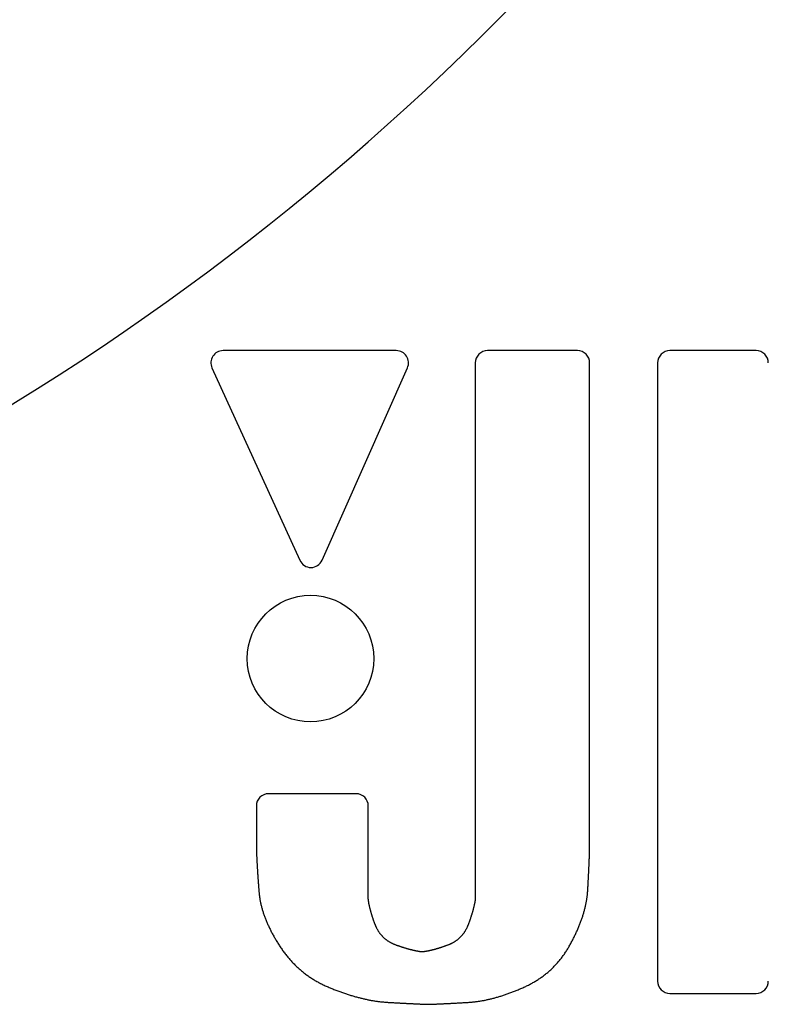
# Model space of a CAD drawing. Units: millimetres. Extents: x -1800 to 1800, y -2684 to 2667.
# Drawn here: x 438 to 485, y -1408 to -1346 of the extents above; entities that cross this region are included whole.
import ezdxf

# ---------------------------------------------------------------- set-up
doc = ezdxf.new("R2010")
doc.units = ezdxf.units.MM
doc.header["$LTSCALE"] = 101.6
doc.header["$MEASUREMENT"] = 0
doc.layers.add('DATA', color=7, linetype='CONTINUOUS')

msp = doc.modelspace()

# ---------------------------------------------------------------- linework, layer by layer
at = {"layer": 'DATA', "color": 7, "linetype": 'Continuous'}
for p, q in [((461.57, -1366.916), (450.745, -1366.916)), ((472.885, -1366.916), (467.267, -1366.916)), ((484.047, -1366.916), (478.657, -1366.916)), ((450.052, -1367.995), (455.542, -1380.005)), ((456.931, -1379.998), (462.266, -1367.988)), ((466.505, -1367.678), (466.505, -1401.147)), ((473.647, -1398.07), (473.647, -1367.678)), ((477.895, -1367.678), (477.895, -1406.275)), ((459.055, -1394.573), (453.589, -1394.573)), ((452.827, -1395.335), (452.827, -1398.07)), ((459.817, -1401.138), (459.817, -1395.335)), ((478.657, -1407.037), (484.047, -1407.037))]:
    msp.add_line(p, q, dxfattribs=at)
at = {"layer": 'DATA', "color": 7, "linetype": 'Continuous', "flags": 128}
for points in [[(452.827, -1398.07), (452.828, -1398.102), (452.83, -1398.135), (452.831, -1398.169), (452.832, -1398.202), (452.834, -1398.236), (452.835, -1398.27), (452.836, -1398.304), (452.838, -1398.339), (452.839, -1398.374), (452.841, -1398.409), (452.843, -1398.444), (452.844, -1398.48), (452.846, -1398.516), (452.848, -1398.552), (452.85, -1398.588), (452.851, -1398.625), (452.853, -1398.662), (452.855, -1398.699), (452.857, -1398.736), (452.859, -1398.774), (452.861, -1398.812), (452.863, -1398.85), (452.865, -1398.889), (452.868, -1398.928), (452.87, -1398.967), (452.872, -1399.006), (452.874, -1399.045), (452.877, -1399.085), (452.879, -1399.125), (452.882, -1399.166), (452.884, -1399.206), (452.887, -1399.247), (452.889, -1399.288), (452.892, -1399.329), (452.894, -1399.371), (452.897, -1399.413), (452.9, -1399.455), (452.902, -1399.497), (452.905, -1399.54), (452.908, -1399.583), (452.911, -1399.626), (452.914, -1399.67), (452.917, -1399.713), (452.92, -1399.757), (452.923, -1399.802), (452.926, -1399.846), (452.929, -1399.891), (452.932, -1399.936), (452.936, -1399.981), (452.939, -1400.027), (452.942, -1400.072), (452.945, -1400.118), (452.949, -1400.165), (452.952, -1400.211), (452.956, -1400.258), (452.959, -1400.305), (452.963, -1400.353), (452.966, -1400.4), (452.97, -1400.448), (452.974, -1400.496), (452.977, -1400.545), (452.981, -1400.593), (452.985, -1400.642), (452.989, -1400.691), (452.993, -1400.741), (452.998, -1400.79), (453.003, -1400.84), (453.008, -1400.889), (453.015, -1400.939), (453.021, -1400.989), (453.028, -1401.039), (453.036, -1401.089), (453.044, -1401.14), (453.053, -1401.19), (453.062, -1401.24), (453.072, -1401.291), (453.082, -1401.342), (453.093, -1401.393), (453.104, -1401.444), (453.116, -1401.495), (453.128, -1401.546), (453.141, -1401.597), (453.154, -1401.648), (453.168, -1401.7), (453.182, -1401.751), (453.197, -1401.803), (453.213, -1401.855), (453.228, -1401.907), (453.245, -1401.959), (453.262, -1402.011), (453.279, -1402.063), (453.297, -1402.116), (453.315, -1402.168), (453.334, -1402.221), (453.354, -1402.274), (453.374, -1402.326), (453.394, -1402.379), (453.415, -1402.432), (453.436, -1402.485), (453.458, -1402.539), (453.481, -1402.592), (453.504, -1402.646), (453.527, -1402.699), (453.551, -1402.753), (453.576, -1402.807), (453.601, -1402.861), (453.626, -1402.915), (453.652, -1402.969), (453.679, -1403.023), (453.706, -1403.078), (453.734, -1403.132), (453.762, -1403.187), (453.79, -1403.241), (453.819, -1403.296), (453.849, -1403.351), (453.879, -1403.406), (453.91, -1403.461), (453.941, -1403.517), (453.973, -1403.572), (454.005, -1403.628), (454.037, -1403.683), (454.071, -1403.739), (454.104, -1403.795), (454.138, -1403.851), (454.173, -1403.907), (454.208, -1403.963), (454.244, -1404.019), (454.28, -1404.076), (454.317, -1404.132), (454.354, -1404.187), (454.392, -1404.243), (454.429, -1404.297), (454.468, -1404.352), (454.506, -1404.405), (454.546, -1404.459), (454.585, -1404.511), (454.625, -1404.564), (454.665, -1404.616), (454.706, -1404.667), (454.747, -1404.718), (454.788, -1404.768), (454.83, -1404.818), (454.872, -1404.867), (454.915, -1404.916), (454.958, -1404.965), (455.001, -1405.012), (455.045, -1405.06), (455.089, -1405.107), (455.134, -1405.153), (455.179, -1405.199), (455.225, -1405.245), (455.27, -1405.29), (455.317, -1405.334), (455.363, -1405.378), (455.41, -1405.422), (455.458, -1405.465), (455.505, -1405.507), (455.553, -1405.549), (455.602, -1405.591), (455.651, -1405.632), (455.7, -1405.672), (455.75, -1405.712), (455.8, -1405.752), (455.851, -1405.791), (455.902, -1405.83), (455.953, -1405.868), (456.005, -1405.906), (456.057, -1405.943), (456.11, -1405.979), (456.163, -1406.016), (456.216, -1406.051), (456.27, -1406.086), (456.324, -1406.121), (456.378, -1406.155), (456.433, -1406.189), (456.489, -1406.222), (456.544, -1406.255), (456.6, -1406.287), (456.657, -1406.319), (456.714, -1406.351), (456.771, -1406.381), (456.829, -1406.412), (456.887, -1406.441), (456.945, -1406.471), (457.004, -1406.5), (457.064, -1406.528), (457.123, -1406.556), (457.183, -1406.583), (457.244, -1406.61), (457.305, -1406.637), (457.366, -1406.663), (457.428, -1406.688), (457.489, -1406.713), (457.551, -1406.738), (457.612, -1406.762), (457.673, -1406.786), (457.734, -1406.81), (457.795, -1406.833), (457.856, -1406.856), (457.916, -1406.878), (457.976, -1406.901), (458.036, -1406.923), (458.096, -1406.944), (458.155, -1406.965), (458.215, -1406.986), (458.274, -1407.007), (458.333, -1407.027), (458.391, -1407.047), (458.45, -1407.066), (458.508, -1407.085), (458.566, -1407.104), (458.624, -1407.122), (458.682, -1407.14), (458.739, -1407.158), (458.797, -1407.176), (458.854, -1407.193), (458.911, -1407.209), (458.967, -1407.226), (459.024, -1407.242), (459.08, -1407.257), (459.136, -1407.273), (459.192, -1407.287), (459.248, -1407.302), (459.303, -1407.316), (459.358, -1407.33), (459.413, -1407.344), (459.468, -1407.357), (459.523, -1407.37), (459.577, -1407.382), (459.632, -1407.395), (459.686, -1407.406), (459.739, -1407.418), (459.793, -1407.429), (459.847, -1407.44), (459.9, -1407.45), (459.953, -1407.46), (460.006, -1407.47), (460.058, -1407.479), (460.111, -1407.488), (460.163, -1407.497), (460.215, -1407.505), (460.267, -1407.513), (460.318, -1407.521), (460.37, -1407.528), (460.421, -1407.535), (460.472, -1407.542), (460.523, -1407.548), (460.573, -1407.554), (460.624, -1407.56), (460.674, -1407.565), (460.724, -1407.57), (460.774, -1407.574), (460.823, -1407.578), (460.873, -1407.582), (460.922, -1407.586), (460.971, -1407.589), (461.02, -1407.592), (461.068, -1407.595), (461.116, -1407.598), (461.164, -1407.6), (461.212, -1407.603), (461.26, -1407.606), (461.307, -1407.609), (461.354, -1407.611), (461.4, -1407.614), (461.447, -1407.617), (461.493, -1407.62), (461.539, -1407.622), (461.585, -1407.625), (461.63, -1407.627), (461.675, -1407.63), (461.72, -1407.632), (461.765, -1407.635), (461.809, -1407.637), (461.854, -1407.64), (461.898, -1407.642), (461.941, -1407.644), (461.985, -1407.647), (462.028, -1407.649), (462.071, -1407.651), (462.113, -1407.654), (462.156, -1407.656), (462.198, -1407.658), (462.24, -1407.66), (462.281, -1407.662), (462.323, -1407.664), (462.364, -1407.666), (462.405, -1407.668), (462.445, -1407.67), (462.486, -1407.672), (462.526, -1407.674), (462.566, -1407.676), (462.605, -1407.678), (462.645, -1407.68), (462.684, -1407.682), (462.723, -1407.684), (462.761, -1407.685), (462.799, -1407.687), (462.838, -1407.689), (462.875, -1407.691), (462.913, -1407.692), (462.95, -1407.694), (462.987, -1407.695), (463.024, -1407.697), (463.061, -1407.699), (463.097, -1407.7), (463.133, -1407.701), (463.169, -1407.703), (463.204, -1407.704), (463.24, -1407.706), (463.275, -1407.707), (463.309, -1407.708), (463.344, -1407.71), (463.378, -1407.711), (463.412, -1407.712), (463.446, -1407.713), (463.479, -1407.715), (463.513, -1407.716), (463.546, -1407.717), (463.578, -1407.718), (463.578, -1407.718)], [(463.578, -1407.718), (463.61, -1407.717), (463.642, -1407.716), (463.675, -1407.715), (463.707, -1407.714), (463.74, -1407.713), (463.773, -1407.711), (463.806, -1407.71), (463.84, -1407.709), (463.873, -1407.708), (463.907, -1407.706), (463.942, -1407.705), (463.976, -1407.704), (464.011, -1407.702), (464.046, -1407.701), (464.081, -1407.699), (464.117, -1407.698), (464.152, -1407.696), (464.188, -1407.695), (464.225, -1407.693), (464.261, -1407.692), (464.298, -1407.69), (464.335, -1407.688), (464.372, -1407.687), (464.41, -1407.685), (464.447, -1407.683), (464.485, -1407.681), (464.524, -1407.68), (464.562, -1407.678), (464.601, -1407.676), (464.64, -1407.674), (464.679, -1407.672), (464.718, -1407.67), (464.758, -1407.668), (464.798, -1407.666), (464.838, -1407.664), (464.879, -1407.662), (464.919, -1407.66), (464.96, -1407.658), (465.002, -1407.656), (465.043, -1407.653), (465.085, -1407.651), (465.127, -1407.649), (465.169, -1407.647), (465.211, -1407.644), (465.254, -1407.642), (465.297, -1407.64), (465.34, -1407.637), (465.384, -1407.635), (465.427, -1407.632), (465.471, -1407.63), (465.515, -1407.627), (465.56, -1407.625), (465.604, -1407.622), (465.649, -1407.62), (465.694, -1407.617), (465.74, -1407.614), (465.786, -1407.612), (465.831, -1407.609), (465.878, -1407.606), (465.924, -1407.604), (465.971, -1407.601), (466.017, -1407.598), (466.065, -1407.595), (466.112, -1407.592), (466.16, -1407.589), (466.207, -1407.586), (466.255, -1407.582), (466.304, -1407.578), (466.352, -1407.573), (466.4, -1407.568), (466.449, -1407.563), (466.498, -1407.557), (466.547, -1407.551), (466.596, -1407.545), (466.646, -1407.538), (466.696, -1407.531), (466.745, -1407.523), (466.795, -1407.516), (466.846, -1407.507), (466.896, -1407.499), (466.947, -1407.49), (466.998, -1407.48), (467.048, -1407.471), (467.1, -1407.461), (467.151, -1407.45), (467.203, -1407.439), (467.254, -1407.428), (467.306, -1407.417), (467.358, -1407.405), (467.411, -1407.393), (467.463, -1407.38), (467.516, -1407.367), (467.568, -1407.354), (467.621, -1407.34), (467.675, -1407.326), (467.728, -1407.311), (467.782, -1407.296), (467.835, -1407.281), (467.889, -1407.266), (467.944, -1407.25), (467.998, -1407.233), (468.052, -1407.217), (468.107, -1407.2), (468.162, -1407.182), (468.217, -1407.164), (468.272, -1407.146), (468.328, -1407.128), (468.384, -1407.109), (468.439, -1407.09), (468.495, -1407.07), (468.552, -1407.05), (468.608, -1407.03), (468.665, -1407.009), (468.721, -1406.988), (468.778, -1406.967), (468.835, -1406.945), (468.893, -1406.923), (468.95, -1406.9), (469.008, -1406.877), (469.066, -1406.854), (469.124, -1406.83), (469.182, -1406.806), (469.241, -1406.782), (469.299, -1406.757), (469.358, -1406.732), (469.417, -1406.706), (469.476, -1406.68), (469.536, -1406.654), (469.595, -1406.628), (469.654, -1406.601), (469.712, -1406.573), (469.77, -1406.545), (469.828, -1406.516), (469.885, -1406.487), (469.941, -1406.458), (469.997, -1406.428), (470.053, -1406.397), (470.108, -1406.366), (470.163, -1406.335), (470.218, -1406.303), (470.272, -1406.27), (470.325, -1406.237), (470.378, -1406.204), (470.431, -1406.17), (470.483, -1406.136), (470.535, -1406.101), (470.586, -1406.066), (470.637, -1406.03), (470.688, -1405.993), (470.738, -1405.957), (470.787, -1405.919), (470.836, -1405.882), (470.885, -1405.843), (470.933, -1405.805), (470.981, -1405.766), (471.028, -1405.726), (471.075, -1405.686), (471.122, -1405.645), (471.168, -1405.604), (471.213, -1405.562), (471.259, -1405.52), (471.303, -1405.478), (471.348, -1405.435), (471.391, -1405.391), (471.435, -1405.347), (471.478, -1405.303), (471.52, -1405.258), (471.562, -1405.212), (471.604, -1405.166), (471.645, -1405.12), (471.686, -1405.073), (471.726, -1405.026), (471.766, -1404.978), (471.805, -1404.93), (471.844, -1404.881), (471.883, -1404.831), (471.921, -1404.782), (471.959, -1404.731), (471.996, -1404.681), (472.033, -1404.629), (472.069, -1404.578), (472.105, -1404.525), (472.141, -1404.473), (472.176, -1404.42), (472.21, -1404.366), (472.244, -1404.312), (472.278, -1404.257), (472.311, -1404.202), (472.344, -1404.147), (472.376, -1404.09), (472.408, -1404.034), (472.44, -1403.977), (472.471, -1403.92), (472.502, -1403.863), (472.532, -1403.806), (472.561, -1403.749), (472.591, -1403.692), (472.62, -1403.636), (472.648, -1403.58), (472.676, -1403.523), (472.703, -1403.467), (472.73, -1403.412), (472.757, -1403.356), (472.783, -1403.3), (472.809, -1403.245), (472.834, -1403.19), (472.859, -1403.135), (472.883, -1403.08), (472.907, -1403.025), (472.931, -1402.97), (472.954, -1402.915), (472.976, -1402.861), (472.998, -1402.807), (473.02, -1402.753), (473.041, -1402.699), (473.062, -1402.645), (473.083, -1402.591), (473.102, -1402.538), (473.122, -1402.484), (473.141, -1402.431), (473.16, -1402.378), (473.178, -1402.325), (473.195, -1402.273), (473.213, -1402.22), (473.229, -1402.167), (473.246, -1402.115), (473.262, -1402.063), (473.277, -1402.011), (473.292, -1401.959), (473.307, -1401.907), (473.321, -1401.856), (473.334, -1401.804), (473.348, -1401.753), (473.36, -1401.702), (473.373, -1401.651), (473.385, -1401.6), (473.396, -1401.549), (473.407, -1401.499), (473.418, -1401.448), (473.428, -1401.398), (473.437, -1401.348), (473.447, -1401.298), (473.455, -1401.248), (473.464, -1401.198), (473.472, -1401.149), (473.479, -1401.099), (473.486, -1401.05), (473.492, -1401.001), (473.499, -1400.952), (473.504, -1400.903), (473.509, -1400.855), (473.514, -1400.806), (473.518, -1400.758), (473.522, -1400.71), (473.526, -1400.662), (473.529, -1400.614), (473.531, -1400.566), (473.534, -1400.519), (473.537, -1400.471), (473.54, -1400.424), (473.542, -1400.378), (473.545, -1400.331), (473.547, -1400.285), (473.55, -1400.239), (473.552, -1400.194), (473.555, -1400.148), (473.557, -1400.103), (473.56, -1400.058), (473.562, -1400.013), (473.564, -1399.969), (473.567, -1399.925), (473.569, -1399.881), (473.571, -1399.837), (473.574, -1399.794), (473.576, -1399.751), (473.578, -1399.708), (473.58, -1399.665), (473.582, -1399.623), (473.585, -1399.58), (473.587, -1399.539), (473.589, -1399.497), (473.591, -1399.456), (473.593, -1399.414), (473.595, -1399.373), (473.597, -1399.333), (473.599, -1399.292), (473.6, -1399.252), (473.602, -1399.212), (473.604, -1399.173), (473.606, -1399.133), (473.608, -1399.094), (473.609, -1399.055), (473.611, -1399.017), (473.613, -1398.978), (473.615, -1398.94), (473.616, -1398.903), (473.618, -1398.865), (473.619, -1398.828), (473.621, -1398.79), (473.622, -1398.754), (473.624, -1398.717), (473.625, -1398.681), (473.627, -1398.645), (473.628, -1398.609), (473.63, -1398.573), (473.631, -1398.538), (473.632, -1398.503), (473.634, -1398.468), (473.635, -1398.433), (473.636, -1398.399), (473.637, -1398.365), (473.639, -1398.331), (473.64, -1398.298), (473.641, -1398.264), (473.642, -1398.231), (473.643, -1398.198), (473.644, -1398.166), (473.645, -1398.134), (473.646, -1398.102), (473.647, -1398.07), (473.647, -1398.07)], [(463.16, -1404.451), (463.14, -1404.449), (463.119, -1404.446), (463.098, -1404.443), (463.077, -1404.44), (463.056, -1404.436), (463.035, -1404.433), (463.014, -1404.43), (462.992, -1404.426), (462.97, -1404.422), (462.949, -1404.419), (462.927, -1404.415), (462.905, -1404.411), (462.882, -1404.406), (462.86, -1404.402), (462.837, -1404.398), (462.815, -1404.393), (462.792, -1404.388), (462.769, -1404.384), (462.746, -1404.379), (462.723, -1404.374), (462.699, -1404.368), (462.676, -1404.363), (462.652, -1404.358), (462.628, -1404.352), (462.604, -1404.346), (462.58, -1404.34), (462.556, -1404.335), (462.531, -1404.328), (462.507, -1404.322), (462.482, -1404.316), (462.457, -1404.309), (462.432, -1404.303), (462.407, -1404.296), (462.382, -1404.289), (462.357, -1404.282), (462.331, -1404.275), (462.305, -1404.268), (462.279, -1404.261), (462.254, -1404.253), (462.227, -1404.246), (462.201, -1404.238), (462.175, -1404.23), (462.148, -1404.222), (462.122, -1404.214), (462.095, -1404.206), (462.068, -1404.198), (462.041, -1404.189), (462.013, -1404.181), (461.986, -1404.172), (461.958, -1404.163), (461.931, -1404.154), (461.903, -1404.145), (461.875, -1404.136), (461.847, -1404.126), (461.818, -1404.117), (461.79, -1404.107), (461.762, -1404.098), (461.733, -1404.088), (461.704, -1404.078), (461.675, -1404.068), (461.646, -1404.058), (461.617, -1404.047), (461.587, -1404.037), (461.558, -1404.026), (461.528, -1404.015), (461.499, -1404.004), (461.47, -1403.993), (461.441, -1403.981), (461.413, -1403.969), (461.385, -1403.957), (461.357, -1403.944), (461.33, -1403.932), (461.303, -1403.918), (461.276, -1403.905), (461.249, -1403.891), (461.223, -1403.877), (461.197, -1403.863), (461.171, -1403.848), (461.146, -1403.833), (461.12, -1403.818), (461.095, -1403.802), (461.071, -1403.787), (461.047, -1403.77), (461.023, -1403.754), (460.999, -1403.737), (460.975, -1403.72), (460.952, -1403.703), (460.929, -1403.685), (460.907, -1403.667), (460.884, -1403.649), (460.862, -1403.631), (460.841, -1403.612), (460.819, -1403.593), (460.798, -1403.573), (460.777, -1403.554), (460.757, -1403.534), (460.736, -1403.513), (460.716, -1403.493), (460.697, -1403.472), (460.677, -1403.451), (460.658, -1403.429), (460.639, -1403.408), (460.62, -1403.386), (460.602, -1403.363), (460.584, -1403.341), (460.566, -1403.318), (460.549, -1403.294), (460.532, -1403.271), (460.515, -1403.247), (460.498, -1403.223), (460.482, -1403.198), (460.466, -1403.174), (460.45, -1403.149), (460.435, -1403.123), (460.42, -1403.098), (460.405, -1403.072), (460.391, -1403.046), (460.376, -1403.019), (460.362, -1402.992), (460.349, -1402.965), (460.335, -1402.938), (460.322, -1402.91), (460.309, -1402.882), (460.297, -1402.854), (460.284, -1402.825), (460.272, -1402.796), (460.261, -1402.767), (460.249, -1402.738), (460.238, -1402.708), (460.227, -1402.679), (460.216, -1402.649), (460.205, -1402.62), (460.195, -1402.591), (460.184, -1402.563), (460.174, -1402.534), (460.164, -1402.505), (460.154, -1402.477), (460.144, -1402.449), (460.134, -1402.421), (460.124, -1402.393), (460.115, -1402.365), (460.105, -1402.337), (460.096, -1402.31), (460.087, -1402.282), (460.078, -1402.255), (460.069, -1402.228), (460.061, -1402.201), (460.052, -1402.174), (460.044, -1402.148), (460.036, -1402.121), (460.028, -1402.095), (460.02, -1402.068), (460.012, -1402.042), (460.004, -1402.016), (459.997, -1401.991), (459.989, -1401.965), (459.982, -1401.939), (459.975, -1401.914), (459.968, -1401.889), (459.961, -1401.864), (459.954, -1401.839), (459.948, -1401.814), (459.942, -1401.789), (459.935, -1401.765), (459.929, -1401.741), (459.923, -1401.716), (459.917, -1401.692), (459.912, -1401.668), (459.906, -1401.645), (459.901, -1401.621), (459.895, -1401.597), (459.89, -1401.574), (459.885, -1401.551), (459.88, -1401.528), (459.876, -1401.505), (459.871, -1401.482), (459.867, -1401.46), (459.863, -1401.437), (459.858, -1401.415), (459.854, -1401.393), (459.851, -1401.37), (459.847, -1401.349), (459.843, -1401.327), (459.84, -1401.305), (459.837, -1401.284), (459.833, -1401.262), (459.83, -1401.241), (459.827, -1401.22), (459.825, -1401.199), (459.822, -1401.179), (459.82, -1401.158), (459.817, -1401.138), (459.817, -1401.138)], [(466.505, -1401.147), (466.502, -1401.167), (466.499, -1401.188), (466.495, -1401.209), (466.492, -1401.23), (466.489, -1401.251), (466.485, -1401.272), (466.481, -1401.293), (466.478, -1401.315), (466.474, -1401.336), (466.47, -1401.358), (466.465, -1401.38), (466.461, -1401.402), (466.457, -1401.424), (466.452, -1401.446), (466.447, -1401.469), (466.442, -1401.491), (466.437, -1401.514), (466.432, -1401.537), (466.427, -1401.56), (466.422, -1401.583), (466.416, -1401.606), (466.411, -1401.63), (466.405, -1401.653), (466.399, -1401.677), (466.393, -1401.701), (466.387, -1401.725), (466.381, -1401.749), (466.375, -1401.773), (466.368, -1401.798), (466.361, -1401.822), (466.355, -1401.847), (466.348, -1401.872), (466.341, -1401.897), (466.334, -1401.922), (466.327, -1401.947), (466.319, -1401.973), (466.312, -1401.998), (466.304, -1402.024), (466.296, -1402.05), (466.289, -1402.076), (466.281, -1402.102), (466.272, -1402.128), (466.264, -1402.154), (466.256, -1402.181), (466.247, -1402.208), (466.239, -1402.235), (466.23, -1402.261), (466.221, -1402.289), (466.212, -1402.316), (466.203, -1402.343), (466.194, -1402.371), (466.184, -1402.398), (466.175, -1402.426), (466.165, -1402.454), (466.155, -1402.482), (466.145, -1402.511), (466.135, -1402.539), (466.125, -1402.567), (466.115, -1402.596), (466.105, -1402.625), (466.094, -1402.654), (466.083, -1402.683), (466.073, -1402.712), (466.062, -1402.742), (466.051, -1402.771), (466.039, -1402.8), (466.027, -1402.829), (466.016, -1402.857), (466.003, -1402.885), (465.991, -1402.913), (465.978, -1402.941), (465.965, -1402.968), (465.951, -1402.995), (465.937, -1403.022), (465.923, -1403.048), (465.909, -1403.074), (465.894, -1403.1), (465.88, -1403.126), (465.864, -1403.151), (465.849, -1403.176), (465.833, -1403.2), (465.817, -1403.225), (465.801, -1403.249), (465.784, -1403.273), (465.767, -1403.296), (465.75, -1403.319), (465.732, -1403.342), (465.714, -1403.365), (465.696, -1403.387), (465.678, -1403.41), (465.659, -1403.431), (465.64, -1403.453), (465.621, -1403.474), (465.601, -1403.495), (465.581, -1403.516), (465.561, -1403.536), (465.541, -1403.556), (465.52, -1403.576), (465.499, -1403.595), (465.478, -1403.614), (465.456, -1403.633), (465.434, -1403.652), (465.412, -1403.67), (465.389, -1403.688), (465.366, -1403.706), (465.343, -1403.724), (465.32, -1403.741), (465.296, -1403.758), (465.272, -1403.774), (465.248, -1403.791), (465.224, -1403.807), (465.199, -1403.822), (465.174, -1403.838), (465.148, -1403.853), (465.122, -1403.868), (465.096, -1403.882), (465.07, -1403.897), (465.044, -1403.911), (465.017, -1403.924), (464.989, -1403.938), (464.962, -1403.951), (464.934, -1403.964), (464.906, -1403.976), (464.878, -1403.988), (464.849, -1404), (464.82, -1404.012), (464.791, -1404.024), (464.761, -1404.035), (464.732, -1404.046), (464.702, -1404.056), (464.673, -1404.067), (464.644, -1404.077), (464.615, -1404.088), (464.586, -1404.098), (464.557, -1404.108), (464.529, -1404.118), (464.5, -1404.128), (464.472, -1404.137), (464.444, -1404.147), (464.416, -1404.156), (464.388, -1404.165), (464.36, -1404.174), (464.333, -1404.183), (464.305, -1404.192), (464.278, -1404.201), (464.251, -1404.209), (464.224, -1404.218), (464.197, -1404.226), (464.171, -1404.234), (464.144, -1404.242), (464.118, -1404.25), (464.091, -1404.258), (464.065, -1404.265), (464.039, -1404.273), (464.013, -1404.28), (463.988, -1404.287), (463.962, -1404.294), (463.937, -1404.301), (463.912, -1404.308), (463.887, -1404.314), (463.862, -1404.321), (463.837, -1404.327), (463.812, -1404.333), (463.788, -1404.339), (463.763, -1404.345), (463.739, -1404.351), (463.715, -1404.356), (463.691, -1404.362), (463.667, -1404.367), (463.644, -1404.372), (463.62, -1404.377), (463.597, -1404.382), (463.574, -1404.387), (463.551, -1404.392), (463.528, -1404.396), (463.505, -1404.401), (463.482, -1404.405), (463.46, -1404.409), (463.437, -1404.413), (463.415, -1404.417), (463.393, -1404.42), (463.371, -1404.424), (463.35, -1404.427), (463.328, -1404.43), (463.307, -1404.433), (463.285, -1404.436), (463.264, -1404.439), (463.243, -1404.442), (463.222, -1404.444), (463.201, -1404.447), (463.181, -1404.449), (463.16, -1404.451), (463.16, -1404.451)]]:
    msp.add_lwpolyline(points, dxfattribs=at)
at = {"layer": 'DATA', "color": 7, "linetype": 'Continuous'}
msp.add_circle((456.209, -1386.14), 3.951, dxfattribs=at)
for centre, radius, start, end in [((353.408, -1232.671), 161.29, 270, 344.53921), ((450.745, -1367.678), 0.762, 90, 204.56479), ((461.57, -1367.678), 0.762, 336.049, 90), ((467.267, -1367.678), 0.762, 90, 180), ((472.885, -1367.678), 0.762, 0, 90), ((478.657, -1367.678), 0.762, 90, 180), ((484.047, -1367.678), 0.762, 360, 90), ((456.235, -1379.689), 0.762, 204.56479, 336.049), ((453.589, -1395.335), 0.762, 90, 180), ((459.055, -1395.335), 0.762, 0, 90), ((478.657, -1406.275), 0.762, 180, 270), ((484.047, -1406.275), 0.762, 270, 360)]:
    msp.add_arc(centre, radius, start, end, dxfattribs=at)

doc.saveas('drawing.dxf')
